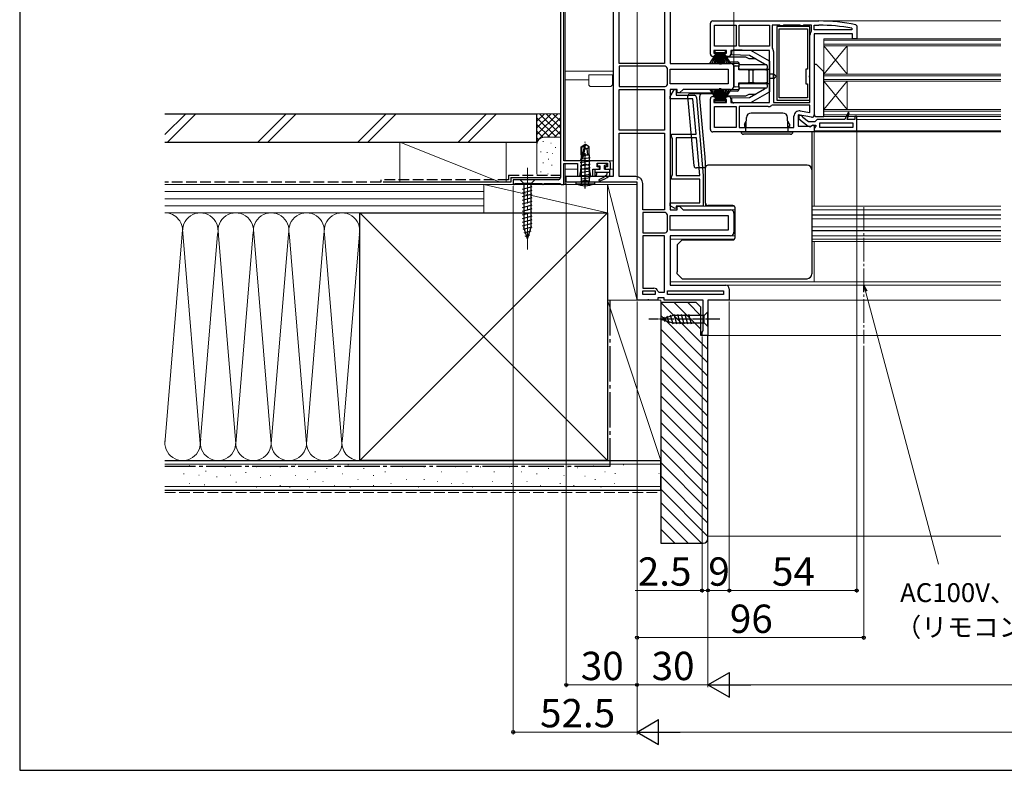
# Model space of a CAD drawing. Extents: x 0 to 1050, y 0 to 1563.
# Drawn here: x 0 to 417, y 0 to 318 of the extents above; entities that cross this region are included whole.
import ezdxf

# ---------------------------------------------------------------- set-up
doc = ezdxf.new("R2010")
doc.units = 0
doc.linetypes.add('YCENTER_1', pattern=[13, 10, -1, 1, -1])
doc.linetypes.add('YHIDDEN_1', pattern=[4, 3, -1])
for name, color, linetype, lineweight in [('YKK_11', 7, 'CONTINUOUS', 30), ('YKK_12', 2, 'CONTINUOUS', 13), ('YKK_13', 4, 'CONTINUOUS', 30), ('YKK_D', 6, 'CONTINUOUS', 13), ('YKK_ZWAK', 7, 'CONTINUOUS', 30), ('YSS_K', 3, 'CONTINUOUS', 13), ('YSS_KE', 3, 'CONTINUOUS', 30)]:
    doc.layers.add(name, color=color, linetype=linetype, lineweight=lineweight)
doc.styles.add('text-b', font='txt')

msp = doc.modelspace()

# ---------------------------------------------------------------- linework, layer by layer
at = {"layer": 'YKK_11', "linetype": 'ByBlock', "lineweight": -2, "ltscale": 0.5}
for p, q in [((229, 361.22), (229, 251.22)), ((230.5, 258.22), (230.5, 327.02)), ((251.5, 251.72), (251.5, 329.22)), ((253.9, 299.52), (253.9, 326.82)), ((273.1, 321.42), (273.1, 299.52)), ((275.5, 321.92), (275.5, 299.52)), ((293.5, 317.52), (338.5, 317.52)), ((292.5, 303.52), (292.5, 316.52)), ((294.3, 306.82), (294.3, 315.72)), ((294.3, 315.72), (303.5, 315.72)), ((303.5, 315.72), (303.5, 306.82)), ((304.7, 306.82), (304.7, 315.72)), ((304.7, 315.72), (317.5, 315.72)), ((317.5, 315.72), (317.5, 306.82)), ((321.83, 315.72), (318.7, 315.72)), ((318.7, 315.72), (318.7, 306.25)), ((322.26, 315.47), (321.83, 315.72)), ((323.13, 315.47), (322.26, 315.47)), ((323.56, 315.72), (323.13, 315.47)), ((330.43, 315.72), (323.56, 315.72)), ((330.86, 315.47), (330.43, 315.72)), ((331.73, 315.47), (330.86, 315.47)), ((332.16, 315.72), (331.73, 315.47)), ((335.3, 315.72), (332.16, 315.72)), ((335.19, 312.94), (335.3, 313.25)), ((335.3, 313.25), (335.3, 315.72)), ((336.5, 313.82), (336.5, 315.72)), ((336.5, 315.72), (338.5, 315.72)), ((352.39, 313.82), (336.5, 313.82)), ((352.45, 314.42), (352.39, 313.82)), ((354.1, 315.92), (354.5, 315.43)), ((354.5, 315.43), (354.5, 310.02)), ((334.7, 283.02), (334.7, 311.52)), ((352.7, 312.02), (336.5, 312.02)), ((336.5, 312.02), (336.5, 277.72)), ((352.7, 310.02), (352.7, 312.02)), ((354.5, 310.02), (352.7, 310.02)), ((299.4, 305.02), (294, 305.02)), ((294, 305.02), (294, 303.82)), ((303.5, 306.82), (294.3, 306.82)), ((299.4, 303.82), (299.4, 305.02)), ((317.5, 305.02), (301.2, 305.02)), ((301.2, 305.02), (301.2, 303.52)), ((317.5, 306.82), (304.7, 306.82)), ((317.5, 283.02), (317.5, 305.02)), ((318.7, 306.25), (318.81, 305.94)), ((319.3, 304.52), (319.3, 283.02)), ((295.2, 302.52), (293.5, 302.52)), ((294, 303.82), (295.2, 303.82)), ((295.2, 303.82), (295.2, 302.52)), ((298.2, 302.52), (298.2, 303.82)), ((298.2, 303.82), (299.4, 303.82)), ((300.2, 302.52), (298.2, 302.52)), ((273.1, 299.52), (253.9, 299.52)), ((273.41, 298.32), (253.9, 298.32)), ((253.9, 298.32), (253.9, 289.72)), ((273.79, 298.15), (273.41, 298.32)), ((274.3, 297.43), (274.12, 297.81)), ((274.3, 290.61), (274.3, 297.43)), ((275.5, 299.52), (301, 299.52)), ((275.5, 297.12), (300.1, 297.12)), ((275.5, 290.92), (275.5, 297.12)), ((300.1, 297.12), (300.1, 290.92)), ((302.5, 298.02), (302.5, 290.02)), ((253.9, 289.72), (273.41, 289.72)), ((253.9, 271.22), (253.9, 288.52)), ((253.9, 288.52), (273.1, 288.52)), ((273.1, 288.52), (273.1, 271.22)), ((273.41, 289.72), (273.79, 289.9)), ((274.12, 290.23), (274.3, 290.61)), ((300.1, 290.92), (275.5, 290.92)), ((275.5, 285.56), (277.25, 288.59)), ((278.5, 288.52), (275.5, 288.52)), ((275.5, 288.52), (275.5, 237.52)), ((277.25, 288.59), (278, 288.39)), ((278, 288.39), (278, 286.02)), ((278.5, 287.02), (278.5, 288.52)), ((281, 288.52), (279.5, 287.02)), ((301, 288.52), (281, 288.52)), ((275.5, 284.52), (275.5, 285.56)), ((285.15, 284.52), (275.5, 284.52)), ((278, 286.02), (285.61, 286.02)), ((279.5, 287.02), (278.5, 287.02)), ((286.46, 269.52), (285.15, 284.52)), ((286.6, 285.11), (289.49, 252.07)), ((292.5, 271.52), (292.5, 284.52)), ((293.5, 285.52), (295.2, 285.52)), ((295.2, 284.22), (294, 284.22)), ((294, 284.22), (294, 283.02)), ((295.2, 285.52), (295.2, 284.22)), ((298.2, 284.22), (298.2, 285.52)), ((298.2, 285.52), (300.2, 285.52)), ((299.4, 284.22), (298.2, 284.22)), ((299.4, 283.02), (299.4, 284.22)), ((301.2, 284.52), (301.2, 283.02)), ((294, 283.02), (299.4, 283.02)), ((294.3, 281.22), (303.5, 281.22)), ((294.3, 272.32), (294.3, 281.22)), ((301.2, 283.02), (317.5, 283.02)), ((303.5, 281.22), (303.5, 272.32)), ((317, 281.22), (304.7, 281.22)), ((304.7, 281.22), (304.7, 272.32)), ((318.73, 281.82), (318.42, 281.71)), ((334.7, 281.82), (318.73, 281.82)), ((319.3, 283.02), (334.7, 283.02)), ((330.6, 279.4), (334.7, 278.67)), ((334.7, 278.67), (334.7, 281.82)), ((327.9, 272.32), (327.9, 277.13)), ((335.32, 276.74), (329.7, 277.73)), ((329.7, 277.73), (329.7, 272.92)), ((331, 277.52), (330, 277.52)), ((330, 277.52), (330, 276.04)), ((330, 276.04), (333.98, 272.93)), ((331.5, 277.02), (331, 277.52)), ((331.69, 276.62), (331.5, 277.02)), ((334, 274.82), (331.69, 276.62)), ((337.2, 275.27), (336.7, 274.82)), ((337.7, 275.72), (337.2, 275.27)), ((349.5, 275.72), (337.7, 275.72)), ((350.88, 278.69), (349.5, 275.72)), ((350.38, 275.72), (351.34, 278.5)), ((353.7, 275.72), (350.38, 275.72)), ((351.34, 278.5), (350.88, 278.69)), ((354.5, 277.02), (353.7, 277.02)), ((353.7, 277.02), (353.7, 275.72)), ((354.5, 271.02), (354.5, 277.02)), ((273.1, 271.22), (253.9, 271.22)), ((303.5, 272.32), (294.3, 272.32)), ((304.7, 272.32), (327.9, 272.32)), ((329.7, 272.92), (335.05, 272.92)), ((336.7, 274.82), (334, 274.82)), ((335.05, 272.92), (335.92, 273.46)), ((335.39, 273.12), (335.79, 273.32)), ((335.79, 273.32), (337.2, 273.32)), ((335.92, 273.46), (336.5, 273.14)), ((336.5, 273.14), (336.5, 270.52)), ((336.94, 272.52), (336.5, 272.02)), ((336.5, 272.02), (336.5, 271.02)), ((337.2, 272.82), (336.94, 272.52)), ((337.2, 273.32), (337.2, 272.82)), ((353, 274.22), (338.7, 274.22)), ((338.7, 274.22), (338.7, 272.52)), ((338.7, 272.52), (353, 272.52)), ((353, 272.52), (353, 274.22)), ((253.9, 251.62), (253.9, 270.02)), ((253.9, 270.02), (273.1, 270.02)), ((273.1, 270.02), (273.1, 237.52)), ((276, 268.52), (276, 269.52)), ((276, 269.52), (286.46, 269.52)), ((276.25, 268.09), (276, 268.52)), ((276.5, 267.66), (276.25, 268.09)), ((276.5, 252.39), (276.5, 267.66)), ((286.59, 268.02), (278, 268.02)), ((278, 268.02), (278, 252.02)), ((287.99, 252.02), (286.59, 268.02)), ((336.5, 270.52), (293.5, 270.52)), ((336.5, 271.02), (354.5, 271.02)), ((249.2, 258.22), (230.5, 258.22)), ((230.5, 248.22), (230.5, 257.12)), ((230.5, 257.12), (236.2, 257.12)), ((236.2, 257.12), (236.2, 251.72)), ((237.18, 251.72), (237.75, 254.92)), ((237.75, 256.28), (239.5, 256.92)), ((237.75, 254.92), (237.75, 256.28)), ((239.5, 256.92), (241.25, 256.28)), ((241.25, 256.28), (241.25, 254.92)), ((241.25, 254.92), (241.81, 251.72)), ((242.8, 251.72), (242.8, 254.72)), ((242.8, 254.72), (245.5, 254.72)), ((244.5, 255.72), (244.5, 257.22)), ((244.5, 257.22), (249, 257.22)), ((245.5, 255.72), (244.5, 255.72)), ((245.5, 254.72), (245.5, 255.72)), ((249, 255.72), (248, 255.72)), ((248, 255.72), (248, 254.72)), ((248, 254.72), (250.2, 254.72)), ((249, 257.22), (249, 255.72)), ((250.2, 254.72), (250.2, 257.22)), ((228, 250.22), (209, 250.22)), ((209, 250.22), (209, 248.22)), ((231.5, 249.22), (231.5, 251.72)), ((231.5, 251.72), (251.5, 251.72)), ((236.2, 251.72), (237.18, 251.72)), ((241.81, 251.72), (242.8, 251.72)), ((261, 251.62), (253.9, 251.62)), ((276, 251.52), (276.25, 251.95)), ((276, 250.52), (276, 251.52)), ((288, 250.52), (276, 250.52)), ((276.25, 251.95), (276.5, 252.39)), ((278, 252.02), (287.99, 252.02)), ((288, 240.52), (288, 250.52)), ((289.5, 251.98), (289.5, 239.02)), ((209, 248.22), (209.4, 248.22)), ((209.4, 248.22), (209.7, 248.52)), ((209.7, 248.52), (209.9, 248.72)), ((209.9, 248.72), (221.1, 248.72)), ((221.1, 248.72), (221.3, 248.52)), ((221.3, 248.52), (221.6, 248.22)), ((221.6, 248.22), (221.7, 248.22)), ((221.7, 248.22), (222, 248.52)), ((222, 248.52), (222.2, 248.72)), ((222.2, 248.72), (228.8, 248.72)), ((228.8, 248.72), (229, 248.52)), ((229, 248.52), (229.3, 248.22)), ((229.3, 248.22), (230.5, 248.22)), ((261.5, 249.22), (231.5, 249.22)), ((261.5, 199.22), (261.5, 249.22)), ((263.9, 237.52), (263.9, 248.72)), ((275.5, 239.25), (275.5, 240.52)), ((275.5, 240.52), (288, 240.52)), ((277.66, 238), (275.5, 239.25)), ((278, 238.19), (277.66, 238)), ((289.5, 239.02), (278, 239.02)), ((278, 239.02), (278, 238.19)), ((278.5, 237.52), (278.5, 239.02)), ((278.5, 239.02), (279.5, 239.02)), ((279.5, 239.02), (281, 237.52)), ((273.1, 237.52), (263.9, 237.52)), ((273.41, 236.32), (263.9, 236.32)), ((263.9, 236.32), (263.9, 227.72)), ((273.79, 236.15), (273.41, 236.32)), ((274.3, 235.43), (274.12, 235.81)), ((274.3, 228.61), (274.3, 235.43)), ((275.5, 237.52), (278.5, 237.52)), ((275.5, 235.12), (300.1, 235.12)), ((275.5, 228.92), (275.5, 235.12)), ((281, 237.52), (301, 237.52)), ((300.1, 235.12), (300.1, 228.92)), ((302.5, 236.02), (302.5, 228.02)), ((263.9, 227.72), (273.41, 227.72)), ((273.1, 226.52), (263.9, 226.52)), ((263.9, 226.52), (263.9, 204.32)), ((273.1, 202.62), (273.1, 226.52)), ((273.41, 227.72), (273.79, 227.9)), ((274.12, 228.23), (274.3, 228.61)), ((300.1, 228.92), (275.5, 228.92)), ((301, 226.52), (275.5, 226.52)), ((275.5, 226.52), (275.5, 205.52)), ((275.5, 205.52), (299, 205.52)), ((263.9, 204.32), (268.6, 204.32)), ((263.9, 201.62), (263.9, 203.12)), ((263.9, 203.12), (269.1, 203.12)), ((269.1, 201.62), (263.9, 201.62)), ((269.1, 203.12), (269.1, 201.62)), ((270.25, 203.01), (270.74, 202.62)), ((273, 200.22), (270.3, 200.22)), ((270.3, 200.22), (270.3, 199.22)), ((270.74, 202.62), (273.1, 202.62)), ((273, 199.22), (273, 200.22)), ((274.3, 201.62), (274.3, 203.12)), ((274.3, 203.12), (298.1, 203.12)), ((298.1, 201.62), (274.3, 201.62)), ((298.1, 203.12), (298.1, 201.62)), ((300.5, 204.02), (300.5, 199.22)), ((265.57, 199.22), (261.5, 199.22)), ((265.96, 199.41), (265.57, 199.22)), ((266.43, 199.41), (265.96, 199.41)), ((266.82, 199.22), (266.43, 199.41)), ((270.3, 199.22), (266.82, 199.22)), ((289.5, 199.22), (273, 199.22)), ((289.5, 186.31), (289.5, 199.22)), ((300.5, 199.22), (291.5, 199.22)), ((291.5, 199.22), (291.5, 184.22)), ((289, 185.72), (289.25, 186.02)), ((289, 184.22), (289, 185.72)), ((291.5, 184.22), (289, 184.22)), ((289.25, 186.02), (289.5, 186.31))]:
    msp.add_line(p, q, dxfattribs=at)
at = {"layer": 'YKK_11'}
for p, q in [((320.7, 315.22), (320.7, 284.02)), ((334.7, 315.22), (320.7, 315.22)), ((321.7, 285.02), (321.7, 314.22)), ((321.7, 314.22), (333.7, 314.22)), ((333.7, 314.22), (333.7, 297.12)), ((334.7, 294.54), (334.7, 315.22)), ((333.7, 297.12), (333, 297.12)), ((333, 297.12), (333, 290.92)), ((334.55, 294.28), (334.7, 294.54)), ((334.55, 293.76), (334.55, 294.28)), ((334.7, 293.5), (334.55, 293.76)), ((334.7, 284.02), (334.7, 293.5)), ((333, 290.92), (333.7, 290.92)), ((333.7, 290.92), (333.7, 285.02)), ((320.7, 284.02), (334.7, 284.02)), ((333.7, 285.02), (321.7, 285.02))]:
    msp.add_line(p, q, dxfattribs=at)
at = {"layer": 'YKK_11', "linetype": 'ByBlock', "lineweight": -2, "ltscale": 0.5}
for centre, radius, start, end in [((293.5, 316.52), 1, 90, 180), ((338.5, 240.52), 77, 78.3101, 90), ((337, 311.52), 2.3, 141.7868, 180), ((338.5, 240.52), 75.2, 79.3095, 90), ((317, 304.52), 2.3, 0, 38.2132), ((293.5, 303.52), 1, 180, 270), ((300.2, 303.52), 1, 270, 360), ((276, 300.02), 2.9, 220.3202, 229.6798), ((301, 298.02), 1.5, 0, 90), ((276, 288.02), 2.9, 130.3202, 139.6798), ((301, 290.02), 1.5, 270, 360), ((285.61, 285.02), 1, 5, 90), ((293.5, 284.52), 1, 90, 180), ((300.2, 284.52), 1, 0, 90), ((317, 283.52), 2.3, 270, 308.2132), ((330.2, 277.13), 2.3, 80, 180), ((335.5, 277.72), 1, 260, 0), ((293.5, 271.52), 1, 180, 270), ((334.59, 273.72), 1, 232, 323.1301), ((249.2, 257.22), 1, 0, 90), ((228, 251.22), 1, 270, 360), ((261, 248.72), 2.9, 0, 90), ((288.5, 251.98), 1, 359.9998, 4.9998), ((276, 238.02), 2.9, 220.3202, 229.6798), ((301, 236.02), 1.5, 0, 90), ((276, 226.02), 2.9, 130.3202, 139.6798), ((301, 228.02), 1.5, 270, 360), ((299, 204.02), 1.5, 0, 90), ((268.6, 202.62), 1.7, 13.1366, 90)]:
    msp.add_arc(centre, radius, start, end, dxfattribs=at)
at = {"layer": 'YKK_12', "ltscale": 1.5}
for p, q in [((231, 327.12), (231, 258.22)), ((251.5, 296.22), (231, 296.22)), ((241, 292.62), (231, 292.62)), ((241, 290.72), (241, 294.72)), ((241, 294.72), (251, 294.72)), ((251, 290.72), (251, 294.72)), ((251.5, 292.62), (251, 292.62)), ((242, 289.72), (250, 289.72)), ((231, 257.12), (231, 248.22)), ((236.2, 254.72), (231, 254.72)), ((241.28, 254.72), (237.71, 254.72)), ((245.7, 254.72), (243.2, 254.72)), ((251.5, 254.72), (247.8, 254.72)), ((251.5, 258.22), (249.2, 258.22)), ((232, 251.72), (231, 251.72)), ((261.5, 248.22), (231, 248.22))]:
    msp.add_line(p, q, dxfattribs=at)
at = {"layer": 'YKK_12'}
for p, q in [((338.5, 317.52), (415.5, 317.52)), ((340.5, 277.02), (340.5, 310.02)), ((340.5, 310.02), (415.5, 310.02)), ((340.5, 309.32), (415.5, 309.32)), ((340.5, 307.72), (415.5, 307.72)), ((340.5, 307.02), (415.5, 307.02)), ((350.5, 307.02), (340.5, 295.02)), ((340.5, 307.02), (350.5, 295.02)), ((350.5, 295.02), (350.5, 307.02)), ((301, 299.52), (304.5, 299.52)), ((340.5, 295.02), (415.5, 295.02)), ((340.5, 294.32), (415.5, 294.32)), ((340.5, 292.72), (415.5, 292.72)), ((340.5, 292.02), (415.5, 292.02)), ((350.5, 292.02), (340.5, 280.02)), ((340.5, 292.02), (350.5, 280.02)), ((350.5, 280.02), (350.5, 292.02)), ((301, 288.52), (304.5, 288.52)), ((279.29, 287.02), (299.97, 287.02)), ((340.5, 280.02), (415.5, 280.02)), ((340.5, 279.32), (415.5, 279.32)), ((340.5, 277.72), (415.5, 277.72)), ((340.5, 277.02), (415.5, 277.02)), ((354.5, 275.72), (415.5, 275.72)), ((331.2, 270.52), (415.5, 270.52)), ((336.5, 270.52), (336.5, 239.02)), ((353, 271.02), (415.5, 271.02)), ((289, 239.02), (302.7, 239.02)), ((335.5, 239.02), (415.5, 239.02)), ((301, 237.52), (303, 237.52)), ((302.47, 235.42), (303, 235.42)), ((302.5, 234.17), (303, 234.17)), ((335.5, 237.52), (415.5, 237.52)), ((335.5, 235.42), (415.5, 235.42)), ((335.5, 235.27), (415.5, 235.27)), ((335.5, 233.72), (415.5, 233.72)), ((302.5, 229.87), (303, 229.87)), ((335.5, 230.32), (415.5, 230.32)), ((301, 226.52), (303, 226.52)), ((302.5, 228.62), (303, 228.62)), ((335.5, 228.77), (415.5, 228.77)), ((335.5, 228.62), (415.5, 228.62)), ((335.5, 226.52), (415.5, 226.52)), ((275.5, 225.02), (302.7, 225.02)), ((335.5, 225.02), (415.5, 225.02)), ((335.5, 224.02), (415.5, 224.02)), ((336.5, 224.02), (336.5, 207.02)), ((275.5, 207.02), (415.5, 207.02)), ((299, 205.52), (415.5, 205.52)), ((300, 199.22), (415.5, 199.22)), ((291, 184.22), (415.5, 184.22))]:
    msp.add_line(p, q, dxfattribs=at)
at = {"layer": 'YKK_12', "linetype": 'YCENTER_1'}
msp.add_line((357.5, 238.66), (357.5, 180.87), dxfattribs=at)
at = {"layer": 'YKK_12', "ltscale": 1.5}
for centre, start, end in [((242, 290.72), 180, 270), ((250, 290.72), 270, 0)]:
    msp.add_arc(centre, 1, start, end, dxfattribs=at)
at = {"layer": 'YKK_13', "ltscale": 0.5}
for p, q in [((294.45, 305.02), (294.45, 304.22)), ((298.95, 305.02), (294.45, 305.02)), ((298.95, 304.22), (298.95, 305.02)), ((292.23, 299.52), (295.2, 304.22)), ((295.4, 304.22), (293.14, 299.52)), ((295.6, 304.22), (293.93, 299.52)), ((294.45, 304.22), (298.95, 304.22)), ((294.61, 299.52), (295.8, 304.22)), ((296, 304.22), (295.17, 299.52)), ((295.6, 299.52), (296.2, 304.22)), ((296.4, 304.22), (295.92, 299.52)), ((296.5, 304.22), (296.5, 299.02)), ((296.9, 304.22), (296.9, 299.02)), ((297, 304.22), (297.47, 299.52)), ((297.79, 299.52), (297.2, 304.22)), ((297.4, 304.22), (298.23, 299.52)), ((298.79, 299.52), (297.6, 304.22)), ((297.8, 304.22), (299.46, 299.52)), ((298, 304.22), (300.26, 299.52)), ((301.17, 299.52), (298.2, 304.22)), ((292.23, 288.52), (295.2, 283.82)), ((295.4, 283.82), (293.14, 288.52)), ((295.6, 283.82), (293.93, 288.52)), ((294.61, 288.52), (295.8, 283.82)), ((296, 283.82), (295.17, 288.52)), ((295.6, 288.52), (296.2, 283.82)), ((296.4, 283.82), (295.92, 288.52)), ((296.5, 283.82), (296.5, 289.02)), ((296.9, 283.82), (296.9, 289.02)), ((297, 283.82), (297.47, 288.52)), ((297.79, 288.52), (297.2, 283.82)), ((297.4, 283.82), (298.23, 288.52)), ((298.79, 288.52), (297.6, 283.82)), ((297.8, 283.82), (299.46, 288.52)), ((298, 283.82), (300.26, 288.52)), ((301.17, 288.52), (298.2, 283.82)), ((294.45, 283.02), (294.45, 283.82)), ((294.45, 283.82), (298.95, 283.82)), ((298.95, 283.82), (298.95, 283.02)), ((298.95, 283.02), (294.45, 283.02)), ((307.5, 270.52), (307.82, 276.63)), ((323.18, 278.52), (309.82, 278.52)), ((325.5, 270.52), (325.18, 276.63)), ((307, 273.82), (307.74, 275.1)), ((307, 273.82), (307, 272.82)), ((307, 272.82), (307.62, 272.82)), ((326, 273.82), (325.26, 275.1)), ((326, 272.82), (325.38, 272.82)), ((326, 273.82), (326, 272.82)), ((326, 273.72), (326, 272.82)), ((305.5, 270.52), (327.5, 270.52)), ((326.5, 269.52), (306.5, 269.52)), ((271.5, 191.22), (276.41, 192.77)), ((272.64, 192.16), (273.19, 190.11)), ((274.08, 192.61), (274.89, 189.57)), ((275.51, 193.06), (276.56, 189.12)), ((289.95, 192.77), (276.41, 192.77)), ((276.99, 193.32), (278.12, 189.12)), ((278.55, 193.32), (279.67, 189.12)), ((280.1, 193.32), (281.22, 189.12)), ((281.65, 193.32), (282.78, 189.12)), ((283.2, 193.32), (284.33, 189.12)), ((291.5, 194.32), (289.95, 192.77)), ((289.95, 189.67), (289.95, 192.77)), ((291.5, 188.12), (291.5, 194.32)), ((271.5, 191.22), (276.41, 189.67)), ((276.41, 189.67), (289.95, 189.67)), ((291.5, 188.12), (289.95, 189.67))]:
    msp.add_line(p, q, dxfattribs=at)
at = {"layer": 'YKK_13'}
for p, q in [((309.7, 305.02), (302.5, 305.27)), ((317.5, 300.52), (309.7, 305.02)), ((299.5, 301.72), (300.35, 300.44)), ((307.5, 302.22), (300, 302.22)), ((301.5, 304.27), (301.5, 303.31)), ((301.5, 303.31), (309.14, 303.04)), ((309, 301.52), (307.5, 302.22)), ((311.77, 301.52), (309, 301.52)), ((309.14, 303.04), (315.5, 299.37)), ((317.5, 300.72), (316.86, 300.89)), ((317.5, 300.52), (317.5, 300.72)), ((317.5, 300.52), (317.5, 297.02)), ((300.77, 300.22), (304, 300.22)), ((302.5, 290.05), (302.5, 298)), ((302.99, 298.5), (304.5, 298.52)), ((304.5, 299.72), (304.5, 298.52)), ((304.5, 298.52), (304.5, 298.02)), ((304.5, 297.52), (304.5, 298.52)), ((304.5, 296.77), (304.5, 298.02)), ((304.5, 297.52), (304.5, 296.77)), ((308.5, 296.77), (304.5, 296.77)), ((305, 299.02), (308.64, 299.02)), ((308.64, 297.02), (305, 297.02)), ((308.5, 296.77), (309, 296.77)), ((308.64, 299.02), (316, 299.02)), ((316, 297.02), (308.64, 297.02)), ((309, 291.27), (309, 296.77)), ((309, 296.77), (309.5, 296.77)), ((310, 296.77), (309.5, 296.77)), ((310, 296.77), (310.5, 296.77)), ((310.5, 296.77), (310.5, 291.27)), ((310.5, 296.77), (311, 296.77)), ((316, 296.77), (311, 296.77)), ((315.5, 299.37), (315.5, 299.02)), ((317.5, 297.02), (316, 297.02)), ((316, 296.77), (316.5, 296.77)), ((316.5, 298.52), (316.5, 297.52)), ((316.5, 296.77), (316.5, 291.27)), ((317.5, 297.02), (317.5, 296.72)), ((317.5, 296.72), (317.5, 291.32)), ((337.5, 299.02), (336.5, 299.02)), ((336.5, 299.02), (336.5, 278.02)), ((340.5, 296.02), (337.5, 299.02)), ((319.2, 294.91), (317.5, 294.93)), ((319.2, 293.13), (317.5, 293.12)), ((319.2, 293.13), (319.2, 294.91)), ((319.2, 294.91), (319.21, 294.91)), ((319.21, 293.13), (319.2, 293.13)), ((340.5, 277.02), (340.5, 296.02)), ((304, 287.82), (300.77, 287.82)), ((304.5, 289.52), (302.99, 289.55)), ((304.5, 291.27), (308.5, 291.27)), ((304.5, 290.02), (304.5, 291.27)), ((304.5, 291.27), (304.5, 290.52)), ((304.5, 289.52), (304.5, 290.52)), ((304.5, 290.02), (304.5, 289.52)), ((304.5, 289.52), (304.5, 288.32)), ((305, 291.02), (308.64, 291.02)), ((308.64, 289.02), (305, 289.02)), ((309, 291.27), (308.5, 291.27)), ((308.64, 291.02), (316, 291.02)), ((316, 289.02), (308.64, 289.02)), ((309.5, 291.27), (309, 291.27)), ((315.5, 288.68), (309.14, 285)), ((310, 291.27), (309.5, 291.27)), ((310.5, 291.27), (310, 291.27)), ((311, 291.27), (310.5, 291.27)), ((311, 291.27), (316, 291.27)), ((315.5, 289.02), (315.5, 288.68)), ((316.5, 291.27), (316, 291.27)), ((316, 291.02), (317.5, 291.02)), ((316.5, 290.52), (316.5, 289.52)), ((317.5, 291.32), (317.5, 291.02)), ((317.5, 291.02), (317.5, 287.52)), ((285.58, 256.13), (283, 285.63)), ((284, 286.72), (289, 286.72)), ((287, 286.72), (287, 287.02)), ((288.08, 284.72), (288, 285.63)), ((290.26, 259.87), (288.08, 284.72)), ((289, 286.72), (299.76, 286.72)), ((300.35, 287.6), (299.5, 286.32)), ((300, 285.82), (307.5, 285.82)), ((309.14, 285), (301.5, 284.74)), ((301.5, 284.74), (301.5, 283.77)), ((307.5, 285.82), (309, 286.52)), ((309, 286.52), (311.77, 286.52)), ((309.7, 283.02), (317.5, 287.52)), ((316.86, 287.16), (317.5, 287.33)), ((317.5, 287.33), (317.5, 287.52)), ((302.5, 282.77), (309.7, 283.02)), ((337.5, 277.02), (340.5, 277.02)), ((335.5, 270.52), (335.5, 259.87)), ((290.5, 257.1), (290.26, 259.87)), ((335.5, 259.87), (335.5, 254.4)), ((290.5, 255.22), (286.58, 255.22)), ((290.5, 255.4), (290.5, 257.12)), ((290.5, 257.12), (290.5, 257.1)), ((290.5, 254.87), (290.5, 255.4)), ((290.5, 254.15), (290.5, 254.87)), ((333.5, 256.4), (291.5, 256.4)), ((335.5, 254.4), (335.5, 253.87)), ((290.5, 240.32), (290.5, 254.15)), ((335.5, 253.87), (335.5, 211.17)), ((290.5, 240.32), (290.5, 239.02)), ((302, 239.32), (291.5, 239.32)), ((301.5, 239.02), (301.5, 239.32)), ((303, 225.72), (303, 238.32)), ((279.95, 224.17), (278.5, 222.72)), ((278.5, 222.72), (278.5, 211.25)), ((279.95, 224.17), (280.5, 224.72)), ((280.5, 224.72), (302, 224.72)), ((278.5, 210.32), (278.5, 211.25)), ((280.5, 208.32), (278.5, 210.32)), ((335.5, 211.17), (335.5, 210.32)), ((280.5, 208.32), (287, 208.32)), ((287, 208.32), (333.5, 208.32))]:
    msp.add_line(p, q, dxfattribs=at)
at = {"layer": 'YKK_13', "ltscale": 1.5}
for p, q in [((237.8, 264.18), (239.35, 265.22)), ((237.8, 260.82), (237.8, 264.18)), ((237.8, 264.18), (238.1, 264.02)), ((238.1, 264.02), (239.35, 264.86)), ((238.1, 259.77), (238.1, 264.02)), ((238.15, 259.61), (239.35, 264.86)), ((238.59, 259.71), (239.5, 263.72)), ((239.65, 265.22), (239.35, 265.22)), ((239.35, 264.86), (239.35, 265.22)), ((239.5, 263.72), (239.65, 265.22)), ((239.5, 263.72), (239.5, 265.22)), ((239.5, 263.82), (240.2, 263.32)), ((241.2, 264.18), (239.65, 265.22)), ((240.2, 263.32), (241.2, 264.18)), ((240.2, 263.32), (240.45, 260.82)), ((241.2, 260.82), (241.2, 264.18)), ((241.6, 259.47), (237.4, 258.77)), ((238.1, 260.25), (237.6, 260.17)), ((237.8, 260.82), (238.1, 260.82)), ((237.82, 260.82), (237.82, 251.43)), ((239.8, 260.54), (238.74, 260.36)), ((238.95, 260.82), (241.2, 260.82)), ((241.18, 260.82), (241.17, 250.77)), ((241.6, 258.07), (237.4, 257.37)), ((241.6, 256.67), (237.4, 255.97)), ((241.6, 255.27), (237.4, 254.57)), ((243.61, 254.42), (243.61, 252.02)), ((243.91, 254.72), (245.81, 254.72)), ((244.71, 256.32), (244.71, 256.82)), ((247.87, 257.12), (245.01, 257.12)), ((245.81, 256.02), (245.01, 256.02)), ((245.81, 254.72), (245.81, 256.02)), ((247.71, 254.72), (247.71, 255.56)), ((247.71, 254.72), (249.51, 254.72)), ((248.75, 256.36), (248.08, 257.03)), ((248.61, 256.02), (248.17, 256.02)), ((249.81, 254.42), (249.81, 252.07)), ((218.1, 250.22), (211.9, 250.22)), ((211.9, 250.22), (213.45, 248.67)), ((218.1, 250.22), (216.55, 248.67)), ((241.6, 253.87), (237.4, 253.17)), ((241.6, 252.47), (237.4, 251.77)), ((237.82, 251.43), (237.82, 249.62)), ((241.6, 251.07), (238, 250.47)), ((241.17, 250.77), (241.17, 249.62)), ((243.61, 253.52), (249.81, 253.52)), ((244.41, 253.52), (244.21, 251.98)), ((248.61, 253.52), (248.61, 252.42)), ((212.9, 246.24), (217.1, 247.37)), ((213.45, 248.67), (213.45, 230.14)), ((216.55, 248.67), (213.45, 248.67)), ((216.55, 230.14), (216.55, 248.67)), ((243.5, 249.22), (235.5, 249.22)), ((235.5, 249.22), (235.58, 248.57)), ((235.58, 248.57), (243.42, 248.57)), ((237.42, 249.22), (237.82, 249.62)), ((241.17, 249.62), (237.82, 249.62)), ((241.57, 249.22), (241.17, 249.62)), ((243.5, 249.22), (243.42, 248.57)), ((212.9, 244.69), (217.1, 245.82)), ((212.9, 243.14), (217.1, 244.26)), ((212.9, 241.59), (217.1, 242.71)), ((212.9, 240.03), (217.1, 241.16)), ((212.9, 238.48), (217.1, 239.61)), ((212.9, 236.93), (217.1, 238.05)), ((212.9, 235.37), (217.1, 236.5)), ((212.9, 233.82), (217.1, 234.95)), ((212.9, 232.27), (217.1, 233.39)), ((212.9, 230.72), (217.1, 231.84)), ((213.16, 229.23), (217.1, 230.29)), ((215, 225.22), (213.45, 230.14)), ((215, 225.22), (216.55, 230.14)), ((213.61, 227.8), (216.64, 228.61)), ((214.06, 226.37), (216.11, 226.92))]:
    msp.add_line(p, q, dxfattribs=at)
at = {"layer": 'YKK_13', "linetype": 'YCENTER_1', "ltscale": 1.5}
msp.add_line((239.5, 246.57), (239.5, 266.37), dxfattribs=at)
at = {"layer": 'YKK_13', "linetype": 'YCENTER_1', "lineweight": 13, "ltscale": 1.5}
msp.add_line((215, 255.22), (215, 220.22), dxfattribs=at)
at = {"layer": 'YKK_13', "linetype": 'YHIDDEN_1', "ltscale": 1.5}
for p, q in [((238.35, 249.62), (239.5, 250.23)), ((240.64, 249.62), (239.5, 250.23)), ((237.5, 247.91), (238.35, 249.62)), ((241.5, 247.91), (240.64, 249.62))]:
    msp.add_line(p, q, dxfattribs=at)
at = {"layer": 'YKK_13', "linetype": 'YCENTER_1', "ltscale": 0.5}
msp.add_line((296.5, 191.22), (266.5, 191.22), dxfattribs=at)
at = {"layer": 'YKK_13'}
for centre, radius, start, end in [((302.5, 304.27), 1, 90, 180), ((300, 301.72), 0.5, 90, 180), ((300.77, 300.72), 0.5, 213.6901, 270), ((303, 298), 0.5, 91, 180), ((304, 299.72), 0.5, 0, 90), ((305, 298.52), 0.5, 90, 180), ((305, 297.52), 0.5, 180, 270), ((315.2, 296.52), 0.5, 90, 150), ((316, 298.52), 0.5, 0, 90), ((316, 297.52), 0.5, 270, 0), ((319.2, 293.91), 1, 6.3654, 89.5), ((319.2, 294.13), 1, 270.5, 353.6346), ((300.77, 287.32), 0.5, 90, 146.3099), ((303, 290.05), 0.5, 180, 269), ((304, 288.32), 0.5, 270, 0), ((305, 290.52), 0.5, 90, 180), ((305, 289.52), 0.5, 180, 270), ((315.2, 291.52), 0.5, 210, 270), ((316, 290.52), 0.5, 0, 90), ((316, 289.52), 0.5, 270, 0), ((284, 285.72), 1, 90, 185), ((289, 285.72), 1, 90, 185), ((300, 286.32), 0.5, 180, 270), ((302.5, 283.77), 1, 180, 270), ((337.5, 278.02), 1, 180, 270), ((286.58, 256.22), 1, 185, 270), ((291.5, 255.4), 1, 89.9825, 179.9825), ((333.5, 254.4), 2, 0.0175, 90.0175), ((291.5, 240.32), 1, 180, 270), ((302, 238.32), 1, 360, 90), ((302, 225.72), 1, 270, 0), ((333.5, 210.32), 2, 270, 0)]:
    msp.add_arc(centre, radius, start, end, dxfattribs=at)
at = {"layer": 'YKK_13', "ltscale": 0.5}
for centre, radius, start, end in [((309.82, 276.52), 2, 90, 177), ((323.18, 276.52), 2, 3, 90), ((306.5, 270.52), 1, 180, 270), ((326.5, 270.52), 1, 270, 0)]:
    msp.add_arc(centre, radius, start, end, dxfattribs=at)
at = {"layer": 'YKK_13', "ltscale": 1.5}
for centre, radius, start, end in [((238.35, 259.77), 0.248, 180, 347.191), ((243.91, 254.42), 0.3, 90, 180), ((245.01, 256.82), 0.3, 90, 180), ((245.01, 256.32), 0.3, 180, 270), ((247.71, 256.02), 0.25, 33.0557, 236.9443), ((247.41, 255.56), 0.3, 0, 56.9443), ((247.87, 256.82), 0.3, 45, 90), ((248.17, 256.32), 0.3, 213.0557, 270), ((248.61, 256.22), 0.2, 270, 45), ((249.51, 254.42), 0.3, 0, 90), ((243.91, 252.02), 0.3, 180, 352.5025), ((245.61, 250.02), 0.3, 116.9548, 289.117), ((238.68, 263.66), 15, 296.9548, 311.4796), ((240.8, 263.91), 15, 289.117, 306.3562), ((249.51, 252.07), 0.3, 306.3562, 0), ((239.5, 257.22), 9.5, 245.618, 294.382)]:
    msp.add_arc(centre, radius, start, end, dxfattribs=at)
at = {"layer": 'YKK_D', "ltscale": 1.5}
for p, q in [((302.5, 299), (302.5, 407.22)), ((354.5, 270.52), (354.5, 75.22)), ((209, 247.52), (209, 15.22)), ((231.5, 248.72), (231.5, 35.22)), ((261.5, 198.72), (261.5, 35.22)), ((261.5, 198.72), (261.5, 15.22)), ((261.5, 198.72), (261.5, 15.22)), ((261.5, 198.72), (261.5, 35.22)), ((261.5, 198.72), (261.5, 55.22)), ((300.5, 198.72), (300.5, 75.22)), ((300.5, 198.72), (300.5, 75.22)), ((289, 183.77), (289, 75.22)), ((291.5, 183.72), (291.5, 75.22)), ((291.5, 183.72), (291.5, 35.22)), ((291.5, 183.72), (291.5, 35.22)), ((291.5, 183.72), (291.5, 75.22)), ((357.5, 179.87), (357.5, 55.22)), ((289, 76.22), (260.67, 76.22)), ((291.5, 76.22), (289, 76.22)), ((291.5, 76.22), (300.5, 76.22)), ((291.5, 76.22), (294.05, 76.22)), ((354.5, 76.22), (300.5, 76.22)), ((261.5, 56.22), (357.5, 56.22)), ((261.5, 36.22), (231.5, 36.22)), ((261.5, 36.22), (291.5, 36.22)), ((721, 36.22), (302, 36.22)), ((261.5, 16.22), (209, 16.22)), ((751, 16.22), (272, 16.22))]:
    msp.add_line(p, q, dxfattribs=at)
at = {"layer": 'YKK_D'}
for p, q in [((261.5, 250.22), (261.5, 335.12)), ((358.16, 202.97), (389.12, 87.42))]:
    msp.add_line(p, q, dxfattribs=at)
at = {"layer": 'YKK_D', "linetype": 'ByBlock', "lineweight": -2}
for p, q in [((357.5, 202.79), (357.5, 205.43)), ((357.5, 205.43), (358.82, 203.15)), ((357.5, 205.43), (358.16, 202.97))]:
    msp.add_line(p, q, dxfattribs=at)
at = {"layer": 'YKK_D', "lineweight": -2}
for p, q in [((291.5, 36.22), (300.59, 41.47)), ((300.59, 30.97), (300.59, 41.47)), ((291.5, 36.22), (300.59, 30.97)), ((291.5, 36.22), (309.68, 36.22)), ((261.5, 16.22), (270.59, 21.47)), ((270.59, 10.97), (270.59, 21.47)), ((261.5, 16.22), (270.59, 10.97)), ((261.5, 16.22), (279.68, 16.22))]:
    msp.add_line(p, q, dxfattribs=at)
at = {"layer": 'YKK_D', "linetype": 'ByBlock', "lineweight": -2}
for centre in [(289, 76.22), (291.5, 76.22), (291.5, 76.22), (300.5, 76.22), (300.5, 76.22), (354.5, 76.22), (261.5, 56.22), (357.5, 56.22), (231.5, 36.22), (261.5, 36.22), (261.5, 36.22), (209, 16.22)]:
    msp.add_circle(centre, 0.637, dxfattribs=at)
at = {"layer": 'YKK_ZWAK'}
for p, q in [((0, 1530), (0, 0)), ((0, 0), (1050, 0))]:
    msp.add_line(p, q, dxfattribs=at)
at = {"layer": 'YSS_K', "ltscale": 1.5}
for p, q in [((61.5, 269.35), (70.37, 278.22)), ((62.61, 266.22), (74.61, 278.22)), ((100.79, 266.22), (112.79, 278.22)), ((105.03, 266.22), (117.03, 278.22)), ((143.22, 266.22), (155.22, 278.22)), ((147.46, 266.22), (159.46, 278.22)), ((185.65, 266.22), (197.65, 278.22)), ((189.89, 266.22), (201.89, 278.22)), ((219, 278.22), (229, 278.22)), ((219, 265.22), (219, 278.22)), ((227.86, 278.22), (219, 269.36)), ((225.03, 278.22), (219, 272.19)), ((222.2, 278.22), (219, 275.02)), ((219.37, 278.22), (219, 277.85)), ((229, 276.54), (219, 266.54)), ((227.31, 268.22), (219, 276.54)), ((229, 269.36), (220.14, 278.22)), ((229, 272.19), (222.97, 278.22)), ((229, 275.02), (225.8, 278.22)), ((229, 277.85), (228.63, 278.22)), ((224.48, 268.22), (219, 273.71)), ((229, 273.71), (223.51, 268.22)), ((221.67, 268.2), (219, 270.88)), ((219.79, 267.26), (219, 268.05)), ((222, 268.22), (229, 268.22)), ((229, 270.88), (226.32, 268.2)), ((203.5, 249.22), (161, 266.22)), ((161, 266.22), (161, 249.22)), ((206, 266.22), (161, 266.22)), ((206, 266.22), (206, 249.22)), ((219, 253.22), (219, 265.22)), ((221.8, 266.39), (221.6, 266.39)), ((225.14, 265.73), (224.94, 265.73)), ((227, 263.9), (226.8, 263.9)), ((220.8, 262.05), (220.6, 262.05)), ((223.47, 261.72), (223.27, 261.72)), ((224.07, 258.93), (223.87, 258.93)), ((225.81, 261.39), (225.61, 261.39)), ((221.8, 257.38), (221.6, 257.38)), ((225.47, 256.38), (225.27, 256.38)), ((220.8, 253.54), (220.6, 253.54)), ((223.81, 252.71), (223.61, 252.71)), ((61.5, 248.22), (196.5, 248.22)), ((161, 248.22), (206, 248.22)), ((196.5, 236.22), (196.5, 248.22)), ((196.5, 236.22), (196.5, 248.22)), ((196.5, 248.22), (249, 248.22)), ((196.5, 248.22), (249, 236.22)), ((249, 199.22), (249, 248.22)), ((249, 248.22), (261.5, 248.22)), ((261.5, 199.22), (249, 248.22)), ((249, 248.22), (249, 236.22)), ((261.5, 248.22), (261.5, 199.22)), ((61.5, 245.22), (196.5, 245.22)), ((61.5, 242.22), (196.5, 242.22)), ((61.5, 239.22), (196.5, 239.22)), ((144, 236.22), (61.5, 236.22)), ((196.5, 236.22), (61.5, 236.22)), ((249, 131.22), (144, 236.22)), ((249, 236.22), (144, 131.22)), ((249, 236.22), (196.5, 236.22)), ((91.5, 138.34), (83.92, 230.04)), ((68.99, 229.03), (61.5, 138.34)), ((68.98, 229.31), (76.5, 138.34)), ((83.84, 227.19), (76.5, 138.34)), ((98.92, 228.19), (91.5, 138.34)), ((106.5, 138.34), (99, 229.11)), ((113.84, 227.16), (106.5, 138.34)), ((114.11, 227.78), (121.5, 138.34)), ((121.5, 138.34), (128.84, 227.19)), ((129.16, 227.19), (136.5, 138.34)), ((143.99, 229.03), (136.66, 140.25)), ((261.5, 199.22), (249, 199.22)), ((249, 199.22), (271.5, 199.22)), ((249, 131.22), (249, 199.22)), ((249, 199.22), (271.5, 131.22)), ((271.5, 131.22), (271.5, 199.22)), ((144, 131.22), (61.5, 131.22)), ((61.5, 129.72), (271.5, 129.72)), ((116.99, 129.48), (116.79, 129.48)), ((139.24, 129.48), (139.04, 129.48)), ((249, 131.22), (271.5, 131.22)), ((255.81, 129.39), (255.61, 129.39)), ((69.59, 125.58), (69.39, 125.58)), ((71.92, 129.09), (71.72, 129.09)), ((78.93, 126.75), (78.73, 126.75)), ((87.11, 128.5), (86.91, 128.5)), ((95.88, 126.17), (95.68, 126.17)), ((100.5, 128.66), (100.3, 128.66)), ((110.39, 128.66), (110.19, 128.66)), ((125.23, 126.51), (125.03, 126.51)), ((130.17, 127.83), (129.97, 127.83)), ((136.77, 125.68), (136.57, 125.68)), ((145.83, 127.83), (145.63, 127.83)), ((154.9, 126.51), (154.7, 126.51)), ((162.31, 128.66), (162.11, 128.66)), ((171.38, 128.66), (171.18, 128.66)), ((178.8, 126.51), (178.6, 126.51)), ((184.57, 128.66), (184.37, 128.66)), ((189.51, 126.51), (189.31, 126.51)), ((195.28, 128.66), (195.08, 128.66)), ((201.05, 126.51), (200.85, 126.51)), ((207.57, 128.66), (207.37, 128.66)), ((212.52, 126.51), (212.32, 126.51)), ((219.11, 125.68), (218.91, 125.68)), ((224.06, 127.83), (223.86, 127.83)), ((232.3, 128.66), (232.1, 128.66)), ((236.39, 128.22), (236.19, 128.22)), ((243.02, 129), (242.82, 129)), ((247.96, 126.51), (247.76, 126.51)), ((252.31, 125.77), (252.11, 125.77)), ((270.88, 125.77), (270.68, 125.77)), ((71.92, 121.49), (71.72, 121.49)), ((76.01, 125), (75.81, 125)), ((83.61, 124.41), (83.41, 124.41)), ((89.45, 125), (89.25, 125)), ((91.79, 122.08), (91.59, 122.08)), ((102.15, 124.04), (101.95, 124.04)), ((106.27, 124.86), (106.07, 124.86)), ((116.99, 124.86), (116.79, 124.86)), ((121.93, 123.21), (121.73, 123.21)), ((128.52, 122.39), (128.32, 122.39)), ((143.36, 123.21), (143.16, 123.21)), ((149.95, 124.86), (149.75, 124.86)), ((157.37, 121.56), (157.17, 121.56)), ((163.96, 123.21), (163.76, 123.21)), ((171.38, 123.21), (171.18, 123.21)), ((177.15, 122.39), (176.95, 122.39)), ((182.92, 121.56), (182.72, 121.56)), ((187.86, 121.56), (187.66, 121.56)), ((200.23, 122.39), (200.03, 122.39)), ((208.4, 121.56), (208.2, 121.56)), ((214.99, 122.39), (214.79, 122.39)), ((229, 121.56), (228.8, 121.56)), ((230.65, 124.86), (230.45, 124.86)), ((239.51, 124.6), (239.31, 124.6)), ((243.84, 123.21), (243.64, 123.21)), ((252.08, 121.56), (251.88, 121.56)), ((61.5, 120.22), (271.5, 120.22)), ((78.35, 120.91), (78.15, 120.91)), ((100.5, 119.91), (100.3, 119.91)), ((110.39, 120.74), (110.19, 120.74)), ((114.51, 119.91), (114.31, 119.91)), ((122.75, 119.91), (122.55, 119.91)), ((133.47, 120.74), (133.27, 120.74)), ((140.06, 119.91), (139.86, 119.91)), ((149.95, 120.74), (149.75, 120.74)), ((168.91, 119.91), (168.71, 119.91)), ((191.98, 119.91), (191.78, 119.91)), ((220.76, 120.74), (220.56, 120.74)), ((234.77, 120.74), (234.57, 120.74)), ((239.7, 120.32), (239.5, 120.32)), ((246.31, 119.91), (246.11, 119.91)), ((255.03, 120.32), (254.83, 120.32))]:
    msp.add_line(p, q, dxfattribs=at)
at = {"layer": 'YSS_K', "linetype": 'Continuous', "ltscale": 1.5}
for p, q in [((271.58, 198.22), (291.5, 178.31)), ((277.24, 198.22), (288.5, 186.97)), ((282.9, 198.22), (288.5, 192.62)), ((271.5, 192.65), (291.5, 172.65)), ((271.5, 186.99), (291.5, 166.99)), ((291.24, 184.22), (291.5, 183.97)), ((271.5, 181.34), (291.5, 161.34)), ((271.5, 175.68), (291.5, 155.68)), ((271.5, 170.02), (291.5, 150.02)), ((271.5, 164.37), (291.5, 144.37)), ((271.5, 158.71), (291.5, 138.71)), ((271.5, 153.05), (291.5, 133.05)), ((271.5, 147.4), (291.5, 127.4)), ((271.5, 141.74), (291.5, 121.74)), ((271.5, 136.08), (291.5, 116.08)), ((271.5, 130.43), (291.5, 110.43)), ((271.5, 124.77), (291.5, 104.77)), ((271.5, 119.11), (291.5, 99.11)), ((271.5, 113.46), (288.73, 96.22)), ((271.5, 107.8), (283.08, 96.22)), ((271.5, 102.14), (277.42, 96.22)), ((271.5, 96.49), (271.76, 96.22))]:
    msp.add_line(p, q, dxfattribs=at)
at = {"layer": 'YSS_K', "linetype": 'YHIDDEN_1', "ltscale": 1.5}
msp.add_line((61.5, 117.72), (271.5, 117.72), dxfattribs=at)
at = {"layer": 'YSS_K'}
msp.add_line((291.5, 99.22), (415.5, 99.22), dxfattribs=at)
at = {"layer": 'YSS_K', "ltscale": 1.5}
for centre, radius, start, end in [((222, 265.22), 3, 90, 180), ((221.61, 253.3), 2.61, 181.7376, 204.4339), ((61.5, 228.72), 7.5, 348.2162, 90.0002), ((76.5, 228.72), 7.5, 348.2164, 191.7833), ((91.5, 228.72), 7.5, 348.2162, 191.7836), ((106.5, 228.72), 7.5, 348.2162, 191.7833), ((121.5, 228.72), 7.5, 348.2162, 191.7833), ((136.5, 228.72), 7.5, 348.2162, 191.7833), ((69, 138.72), 7.5, 168.2165, 11.7835), ((84, 138.72), 7.5, 168.2164, 11.7835), ((99, 138.72), 7.5, 168.2165, 11.7835), ((114, 138.72), 7.5, 168.2165, 11.7835), ((129, 138.72), 7.5, 168.2165, 11.7835), ((144, 138.72), 7.5, 168.2165, 270)]:
    msp.add_arc(centre, radius, start, end, dxfattribs=at)
at = {"layer": 'YSS_KE', "ltscale": 1.5}
for p, q in [((61.5, 278.22), (219, 278.22)), ((219, 266.22), (219, 278.22)), ((61.5, 266.22), (219, 266.22)), ((208, 251.22), (229, 251.22)), ((208, 251.22), (208, 249.22)), ((208, 249.22), (154, 249.22)), ((144, 236.22), (249, 236.22)), ((144, 222.26), (144, 236.22)), ((249, 236.22), (249, 131.22)), ((144, 131.22), (144, 228.72)), ((61.5, 131.22), (271.5, 131.22)), ((249, 131.22), (144, 131.22)), ((271.5, 118.72), (271.5, 131.22)), ((61.5, 118.72), (271.5, 118.72))]:
    msp.add_line(p, q, dxfattribs=at)
at = {"layer": 'YSS_KE', "linetype": 'YHIDDEN_1', "ltscale": 1.5}
for p, q in [((207, 250.22), (153, 250.22)), ((153, 250.22), (153, 249.22)), ((207, 252.22), (229, 252.22)), ((207, 252.22), (207, 250.22)), ((153, 249.22), (61.5, 249.22))]:
    msp.add_line(p, q, dxfattribs=at)
at = {"layer": 'YSS_KE', "linetype": 'YCENTER_1', "ltscale": 1.5}
for p, q in [((250, 199.22), (250, 128.72)), ((250, 128.72), (61.5, 128.72))]:
    msp.add_line(p, q, dxfattribs=at)
at = {"layer": 'YSS_KE', "linetype": 'ByBlock', "lineweight": -2, "ltscale": 0.5}
for p, q in [((271.5, 198.22), (271.5, 96.22)), ((286.5, 198.22), (271.5, 198.22)), ((288.5, 196.22), (286.5, 198.22)), ((288.5, 184.22), (288.5, 196.22)), ((291.5, 184.22), (288.5, 184.22)), ((291.5, 98.22), (291.5, 184.22)), ((271.5, 96.22), (289.5, 96.22))]:
    msp.add_line(p, q, dxfattribs=at)
msp.add_arc((289.5, 98.22), 2, 270, 360, dxfattribs=at)

# ---------------------------------------------------------------- texts
at = {"layer": 'YKK_D', "style": 'text-b'}
for s, height, p in [('2.5', 12, (261.78, 78.22)), ('9', 12, (291.63, 78.22)), ('54', 12, (318.6, 78.22)), ('AC100V、アース', 8, (372.88, 71.29)), ('96', 12, (300.77, 58.22)), ('（リモコンシャッターの場合）', 8, (370.92, 56.64)), ('30', 12, (237.63, 38.22)), ('30', 12, (267.63, 38.22)), ('52.5', 12, (220.38, 18.22))]:
    msp.add_text(s, height=height, dxfattribs=at).set_placement(p)

doc.saveas('drawing.dxf')
